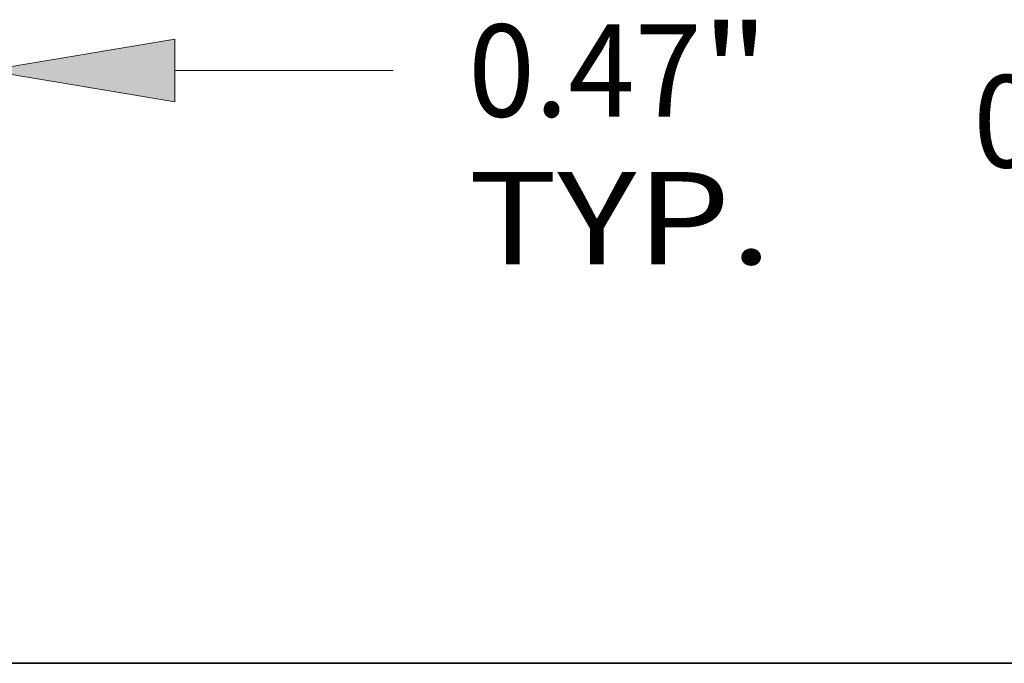
# Model space of a CAD drawing. Extents: x 0 to 10.8, y 0 to 8.3.
# Drawn here: x 4.6 to 5.7, y 0.2 to 0.9 of the extents above; entities that cross this region are included whole.
import ezdxf
from ezdxf.enums import TextEntityAlignment as Align

# ---------------------------------------------------------------- set-up
doc = ezdxf.new("R2010")
doc.units = 0
doc.header["$MEASUREMENT"] = 0
doc.layers.get('0').update_dxf_attribs({"lineweight": 13})
doc.layers.add('1', color=7, linetype='Continuous', lineweight=13)
doc.styles.get("Standard").update_dxf_attribs({"font": 'isocp.shx'})

# ---------------------------------------------------------------- blocks, each defined once
blk = doc.blocks.new('BLOCK19')
at = {"color": 7, "lineweight": 13, "ltscale": 0.03937}
blk.add_line((7.6871, -1.8322), (8.9433, -1.8322), dxfattribs=at)
blk.add_lwpolyline([(7.6871, -1.6526), (6.6095, -1.8322), (7.6871, -2.0118)], close=True, dxfattribs=at)
blk.add_solid([(7.6871, -1.6526), (6.6095, -1.8322), (7.6871, -1.6526), (7.6871, -2.0118)], dxfattribs=at)
for s, height, p, p2 in [('0.47', 0.53031, (9.3743, -2.0973), (10.7154, -2.0973)), ('"', 0.5303, (10.7154, -2.0973), (11.1043, -2.0973)), ('TYP.', 0.53031, (9.3743, -2.9458), (11.12, -2.9458))]:
    blk.add_text(s, height=height, dxfattribs=at).set_placement(p, p2, align=Align.FIT)
blk = doc.blocks.new('BLOCK25')
at = {"color": 7, "lineweight": 13, "ltscale": 0.03937}
blk.add_text('0.312', height=0.53031, dxfattribs=at).set_placement((12.2781, -2.3891), (14.0023, -2.3891), align=Align.FIT)

msp = doc.modelspace()

# ---------------------------------------------------------------- linework, layer by layer
at = {"layer": '1', "color": 7, "lineweight": 35, "ltscale": 0.03937}
msp.add_line((0.25, 0.25), (10.75, 0.25), dxfattribs=at)

# ---------------------------------------------------------------- block references
at = {"lineweight": 0, "xscale": 0.1855994522416403, "yscale": 0.1855994522416403, "zscale": 0.1855994522416403}
for name in ['BLOCK25', 'BLOCK19']:
    msp.add_blockref(name, (3.3405, 1.2226), dxfattribs=at)

doc.saveas('drawing.dxf')
